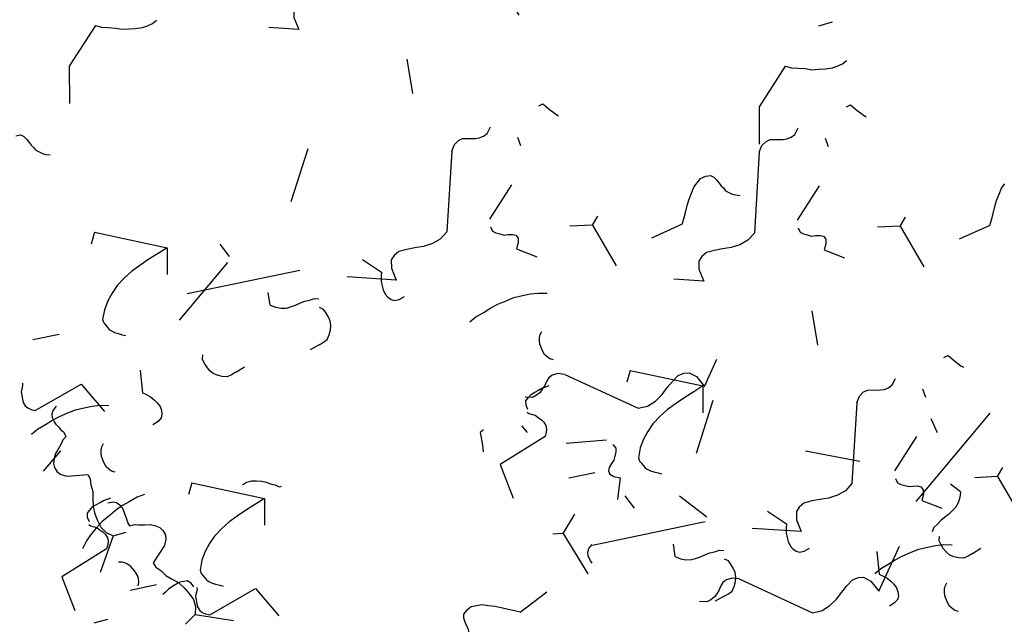
# Model space of a CAD drawing. Extents: x -29218 to 685264445, y -11489 to 476666165.
# Drawn here: x 685057025 to 685058791, y 476266672 to 476267756 of the extents above; entities that cross this region are included whole.
import ezdxf
from ezdxf.xclip import XClip

# ---------------------------------------------------------------- set-up
doc = ezdxf.new("R2010")
doc.units = 0
doc.header["$LTSCALE"] = 75
doc.header["$XCLIPFRAME"] = 2
doc.layers.add('a-area-polynlines', color=111, linetype='Continuous', plot=False)
doc.layers.add('A-GROWIES', color=251, linetype='Continuous')

# ---------------------------------------------------------------- blocks, each defined once
blk = doc.blocks.new('ELEVATOR GARDEN')
at = {"linetype": 'Continuous'}
for p, q in [((0.3052, 0.9113), (0.3252, 0.9413)), ((-0.5408, 0.7378), (-0.6001, 0.6708)), ((-0.6125, 0.5106), (-0.6977, 0.6029)), ((0.7742, 0.6164), (0.7399, 0.5544)), ((-0.6125, 0.5106), (-0.6333, 0.4539)), ((-0.6125, 0.5106), (-0.5856, 0.5174)), ((-0.8962, 0.3525), (-0.979, 0.3932)), ((-1.6896, 0.3516), (-1.7092, 0.3331)), ((-0.6778, 0.245), (-0.5737, 0.2744)), ((-0.4483, 0.2515), (-0.467, 0.2655)), ((-1.6628, -0.0227), (-1.515, 0.2452)), ((0.3241, 0.2589), (0.3044, 0.2403)), ((-1.627, 0.1966), (-1.5969, 0.1823)), ((-1.2016, 0.1705), (-1.3488, 0.1692)), ((0.4021, -0.0227), (0.4987, 0.1524)), ((-1.5118, 0.0212), (-1.5357, 0.0544))]:
    blk.add_line(p, q, dxfattribs=at)
for points in [[(0.3147, 0.8401), (0.3129, 0.8459), (0.3132, 0.8554), (0.3134, 0.8631), (0.3099, 0.8727), (0.3064, 0.8824), (0.3028, 0.8901), (0.2954, 0.898), (0.2878, 0.9021), (0.2784, 0.9042), (0.2669, 0.9046), (0.1609, 0.8122), (0.0863, 0.8718)], [(0.521, 0.7138), (0.5094, 0.7084), (0.4979, 0.7068), (0.4825, 0.7035), (0.469, 0.7001), (0.4556, 0.7005), (0.4423, 0.7028), (0.433, 0.7088), (0.4237, 0.7186), (0.4202, 0.7302), (0.4207, 0.7474), (0.4414, 0.7983), (0.4321, 0.8082), (0.417, 0.8144), (0.402, 0.8244), (0.3831, 0.8307), (0.3642, 0.837), (0.3473, 0.847), (0.3323, 0.8589), (0.3175, 0.8727), (0.3084, 0.8902), (0.3052, 0.9113), (0.2019, 0.9068)], [(0.3223, 0.8399), (0.3316, 0.832), (0.343, 0.8278), (0.3526, 0.8313), (0.3642, 0.8367), (0.3721, 0.8441), (0.38, 0.8515), (0.3878, 0.8589), (0.3939, 0.8683), (0.3998, 0.8758)], [(0.4683, 0.8661), (0.468, 0.8566), (0.4716, 0.8469), (0.4752, 0.8391), (0.4826, 0.8313), (0.49, 0.8253), (0.4975, 0.8194), (0.5069, 0.8153), (0.5145, 0.8131), (0.5222, 0.8129), (0.5318, 0.8145)], [(-0.5408, 0.7378), (-0.5255, 0.7373), (-0.5083, 0.7368), (-0.4893, 0.7362), (-0.4721, 0.7357), (-0.4548, 0.7371), (-0.4376, 0.7385), (-0.4241, 0.7439), (-0.4105, 0.7492), (-0.4006, 0.7604), (-0.3946, 0.7716), (-0.3962, 0.7812), (-0.4016, 0.791), (-0.4071, 0.7988), (-0.4126, 0.8066), (-0.4162, 0.8143), (-0.4217, 0.8221), (-0.4233, 0.8317), (-0.425, 0.8413), (-0.4247, 0.8509), (-0.4224, 0.8623)], [(0.4994, 0.6244), (0.5169, 0.6353), (0.5346, 0.652), (0.5502, 0.6649), (0.566, 0.6816), (0.5819, 0.7003), (0.5957, 0.7171), (0.6078, 0.7377), (0.6179, 0.7565), (0.6261, 0.7754), (0.6326, 0.7981)], [(0.521, 0.7138), (0.5284, 0.7059), (0.532, 0.6982), (0.5375, 0.6904), (0.543, 0.6807), (0.5485, 0.6728), (0.5578, 0.6649), (0.5672, 0.6608), (0.5768, 0.6605), (0.5903, 0.6659)], [(-1.0951, 0.5381), (-1.076, 0.5395), (-1.0624, 0.5467), (-1.0545, 0.556), (-1.0503, 0.5674), (-1.0481, 0.5768), (-1.0439, 0.5882), (-1.0398, 0.5976), (-1.0319, 0.6069), (-1.0221, 0.6143), (-1.0029, 0.6175)], [(-1.0951, 0.5381), (-1.3038, 0.5883), (-1.3271, 0.5775), (-1.3448, 0.5608), (-1.3588, 0.5402), (-1.3689, 0.5195), (-1.3791, 0.5007), (-1.3911, 0.482), (-1.4048, 0.4728), (-1.4182, 0.4694), (-1.4391, 0.4757), (-1.4652, 0.4975), (-1.4957, 0.3704)], [(0.1468, 0.5338), (0.1507, 0.5356), (0.1602, 0.5334), (0.1717, 0.5331), (0.1869, 0.5307), (0.2002, 0.5303), (0.2137, 0.5318), (0.2271, 0.5353), (0.2388, 0.5407), (0.2486, 0.5499)], [(-1.4398, 0.3958), (-1.4572, 0.4537), (-1.4667, 0.4559), (-1.4799, 0.4601), (-1.4912, 0.4661), (-1.5006, 0.4721), (-1.5099, 0.4801), (-1.5154, 0.4898), (-1.5189, 0.4994), (-1.5186, 0.509), (-1.5125, 0.5203), (-1.5007, 0.5314)], [(0.8747, 0.3975), (0.8729, 0.4033), (0.8732, 0.4128), (0.8735, 0.4205), (0.8699, 0.4301), (0.8664, 0.4398), (0.8628, 0.4475), (0.8554, 0.4554), (0.8479, 0.4594), (0.8384, 0.4616), (0.8269, 0.462), (0.721, 0.3696), (0.6463, 0.4291)], [(0.5739, 0.303), (0.5565, 0.3609), (0.547, 0.3631), (0.5337, 0.3673), (0.5224, 0.3734), (0.5131, 0.3794), (0.5038, 0.3873), (0.4983, 0.397), (0.4948, 0.4067), (0.495, 0.4162), (0.5011, 0.4275), (0.5129, 0.4386)], [(-0.6967, 0.2532), (-0.706, 0.2611), (-0.7076, 0.2707), (-0.7073, 0.2822), (-0.7069, 0.2936), (-0.7028, 0.3031), (-0.6987, 0.3144), (-0.6984, 0.324), (-0.7039, 0.3318), (-0.7152, 0.3359), (-0.7324, 0.3364), (-0.7364, 0.3939)], [(-1.6896, 0.3516), (-1.6797, 0.3609), (-1.67, 0.3683), (-1.6565, 0.3698), (-1.6432, 0.3694), (-1.6318, 0.3671), (-1.6205, 0.3611), (-1.6112, 0.3531), (-1.6037, 0.3453), (-1.5964, 0.3355), (-1.5948, 0.324)], [(-1.627, 0.1966), (-1.6285, 0.2119), (-1.6261, 0.2271), (-1.6219, 0.2404), (-1.6159, 0.2498), (-1.6079, 0.261), (-1.598, 0.2722), (-1.5901, 0.2815), (-1.584, 0.2928), (-1.576, 0.304), (-1.5738, 0.3154)], [(-0.3518, 0.2811), (-0.3439, 0.2905), (-0.3492, 0.304), (-0.3528, 0.3118), (-0.3564, 0.3214), (-0.3599, 0.3311), (-0.3616, 0.3388)], [(0.3241, 0.2589), (0.3339, 0.2681), (0.3437, 0.2755), (0.3571, 0.277), (0.3705, 0.2766), (0.3819, 0.2743), (0.3932, 0.2683), (0.4025, 0.2604), (0.4099, 0.2525), (0.4173, 0.2427), (0.4188, 0.2312)], [(-0.5351, 0.0955), (-0.5159, 0.0968), (-0.5024, 0.1041), (-0.4944, 0.1134), (-0.4903, 0.1247), (-0.4881, 0.1342), (-0.4839, 0.1456), (-0.4798, 0.155), (-0.4719, 0.1643), (-0.4621, 0.1717), (-0.4429, 0.1749)], [(-0.5351, 0.0955), (-0.7438, 0.1457), (-0.7671, 0.1349), (-0.7848, 0.1182), (-0.7987, 0.0976), (-0.8089, 0.0769), (-0.819, 0.0581), (-0.8311, 0.0393), (-0.8447, 0.0302), (-0.8582, 0.0268), (-0.879, 0.0331), (-0.9051, 0.0549), (-0.9238, -0.0227)]]:
    blk.add_lwpolyline(points, dxfattribs=at)
blk = doc.blocks.new('A$C35E91EDB')
at = {"layer": 'A-GROWIES', "linetype": 'Continuous'}
for p, q in [((599.4, 2400.9), (542.5, 2335.7)), ((599.4, 2400.9), (610, 2396.2)), ((610, 2396.2), (621.7, 2393.9)), ((621.7, 2393.9), (634.5, 2391.1)), ((634.5, 2391.1), (645.7, 2387.6)), ((645.7, 2387.6), (657.8, 2386.4)), ((657.8, 2386.4), (670, 2385.3)), ((670, 2385.3), (682.7, 2385.3)), ((682.7, 2385.3), (691.9, 2386.9)), ((691.9, 2386.9), (701.5, 2389.7)), ((701.5, 2389.7), (709.4, 2394.7)), ((542.5, 2335.7), (533.1, 2269.5)), ((429.5, 2226.3), (438.2, 2226.7)), ((438.2, 2226.7), (443.6, 2222.9)), ((443.6, 2222.9), (447.9, 2216.8)), ((447.9, 2216.8), (451.1, 2211.2)), ((451.1, 2211.2), (454.2, 2205.6)), ((454.2, 2205.6), (457.9, 2201.1)), ((457.9, 2201.1), (461.1, 2195.5)), ((461.1, 2195.5), (466.4, 2191.7)), ((466.4, 2191.7), (471.8, 2188)), ((471.8, 2188), (477.7, 2185.4)), ((477.7, 2185.4), (485.3, 2183.4)), ((543.6, 2034.6), (534.8, 2014.6)), ((543.6, 2034.6), (668.3, 1988.2)), ((650.8, 1980.4), (633.2, 1972.6)), ((668.3, 1988.2), (650.8, 1980.4)), ((668.3, 1988.2), (661.4, 1940.5)), ((615.2, 1963.7), (598.9, 1955.4)), ((633.2, 1972.6), (615.2, 1963.7)), ((584.9, 1946), (569.9, 1934.3)), ((598.9, 1955.4), (584.9, 1946)), ((569.9, 1934.3), (558.9, 1922.2)), ((549.1, 1909.6), (541.2, 1894.8)), ((558.9, 1922.2), (549.1, 1909.6)), ((541.2, 1894.8), (535.1, 1877.8)), ((535.1, 1877.8), (536.6, 1871.5)), ((453.9, 1862.8), (406.1, 1859.9)), ((536.6, 1871.5), (539.1, 1867.6)), ((539.1, 1867.6), (542.2, 1862)), ((542.2, 1862), (544.7, 1858)), ((544.7, 1858), (547.8, 1855.3)), ((547.8, 1855.3), (553.1, 1851.5)), ((553.1, 1851.5), (559, 1848.9)), ((559, 1848.9), (566.1, 1845.8)), ((566.1, 1845.8), (572, 1843.2)), ((423.4, 1729.7), (430.6, 1736.4)), ((418.4, 1712.3), (433.2, 1717)), ((420.6, 1716.9), (420.8, 1723.8)), ((422.7, 1708.9), (420.6, 1716.9)), ((420.8, 1723.8), (423.4, 1729.7)), ((433.2, 1717), (449.1, 1721.3)), ((449.1, 1721.3), (463.4, 1724.9)), ((463.4, 1724.9), (479.5, 1726.2)), ((479.5, 1726.2), (493.9, 1726.9)), ((493.9, 1726.9), (507.8, 1726.5)), ((507.8, 1726.5), (523.5, 1723.8)), ((378.9, 1693), (390.7, 1700.5)), ((390.7, 1700.5), (406, 1706.5)), ((406, 1706.5), (418.4, 1712.3)), ((425.9, 1703.3), (422.7, 1708.9)), ((430.2, 1697.1), (425.9, 1703.3)), ((433.4, 1691.5), (430.2, 1697.1)), ((439.7, 1680.3), (433, 1674.8)), ((437.1, 1687.1), (433.4, 1691.5)), ((439.7, 1680.3), (437.1, 1687.1)), ((428.8, 1668.2), (422.2, 1659.8)), ((433, 1674.8), (428.8, 1668.2)), ((412.6, 1644.3), (410.1, 1635.5)), ((416.2, 1652.6), (412.6, 1644.3)), ((422.2, 1659.8), (416.2, 1652.6)), ((497.5, 1642.2), (498.4, 1647.5)), ((498.4, 1647.5), (500.4, 1652.2)), ((500.4, 1652.2), (504.2, 1657.6)), ((410.1, 1635.5), (411.1, 1628.1)), ((411.1, 1628.1), (414.4, 1619.6)), ((497.2, 1635.3), (497.5, 1642.2)), ((498.7, 1629), (497.2, 1635.3)), ((500.1, 1622.7), (498.7, 1629)), ((414.4, 1619.6), (420.4, 1614.1)), ((420.4, 1614.1), (431, 1609.4)), ((431, 1609.4), (468.1, 1607.2)), ((468.1, 1607.2), (471.4, 1598.7)), ((502.8, 1616), (500.1, 1622.7)), ((506.5, 1611.5), (502.8, 1616)), ((511.3, 1606.6), (506.5, 1611.5)), ((471.4, 1598.7), (470.8, 1587.7)), ((517.2, 1604), (511.3, 1606.6)), ((470.8, 1587.7), (472.5, 1575.7)), ((472.5, 1575.7), (470.9, 1562.3)), ((470.9, 1562.3), (469.2, 1548.9)), ((475.9, 1551.7), (482.7, 1554.3)), ((482.7, 1554.3), (489.5, 1557)), ((489.5, 1557), (497, 1557.9)), ((497, 1557.9), (503.2, 1559.4)), ((650.8, 1564.9), (641.9, 1544.8)), ((650.8, 1564.9), (775.4, 1518.4)), ((456.7, 1530.6), (457.5, 1538.7)), ((457.5, 1538.7), (462.5, 1543.5)), ((462.5, 1543.5), (469.1, 1549.1)), ((469.1, 1549.1), (475.9, 1551.7)), ((469.2, 1548.9), (470.5, 1535.7)), ((458.9, 1522.6), (456.7, 1530.6)), ((470.5, 1535.7), (473.4, 1523.2)), ((473.4, 1523.2), (477.5, 1510.1)), ((456.8, 1517.9), (459.8, 1515.1)), ((459.8, 1515.1), (465.7, 1512.5)), ((465.7, 1512.5), (470.4, 1510.5)), ((470.4, 1510.5), (475.3, 1505.5)), ((475.3, 1505.5), (480.1, 1500.5)), ((477.5, 1510.1), (485.5, 1499.5)), ((740.4, 1502.9), (722.4, 1493.9)), ((757.9, 1510.7), (740.4, 1502.9)), ((775.4, 1518.4), (757.9, 1510.7)), ((775.4, 1518.4), (768.5, 1470.8)), ((497.4, 1491.4), (464.7, 1429.8)), ((480.1, 1500.5), (483.8, 1496.1)), ((483.8, 1496.1), (486.5, 1489.3)), ((485.5, 1499.5), (497.4, 1491.4)), ((486.5, 1489.3), (486.7, 1483.5)), ((497.4, 1491.4), (521.5, 1494.9)), ((706, 1485.6), (692.1, 1476.3)), ((722.4, 1493.9), (706, 1485.6)), ((482.2, 1470), (395.2, 1432.3)), ((485.3, 1477.1), (482.2, 1470)), ((486.7, 1483.5), (485.3, 1477.1)), ((692.1, 1476.3), (677, 1464.6)), ((666.1, 1452.5), (656.3, 1439.9)), ((677, 1464.6), (666.1, 1452.5)), ((395.2, 1432.3), (409.8, 1369.5)), ((656.3, 1439.9), (648.4, 1425.1)), ((648.4, 1425.1), (642.3, 1408)), ((642.3, 1408), (643.7, 1401.7)), ((643.7, 1401.7), (646.2, 1397.8)), ((646.2, 1397.8), (649.4, 1392.2)), ((561, 1393.1), (513.3, 1390.2)), ((649.4, 1392.2), (651.9, 1388.3)), ((651.9, 1388.3), (654.9, 1385.5)), ((654.9, 1385.5), (660.3, 1381.8)), ((660.3, 1381.8), (666.2, 1379.2)), ((666.2, 1379.2), (673.3, 1376)), ((673.3, 1376), (679.2, 1373.4)), ((465.3, 1345), (440.1, 1342)), ((-77.3, 1274), (-69.3, 1276.1)), ((-69.3, 1276.1), (-62.6, 1268.9)), ((-62.6, 1268.9), (-59, 1264.5)), ((-59, 1264.5), (-54.1, 1259.5)), ((-54.1, 1259.5), (-49.2, 1254.6)), ((-49.2, 1254.6), (-45, 1251.3)), ((-183.4, 1234.7), (-176, 1238.5)), ((-176, 1238.5), (-168.5, 1249.3)), ((-243.7, 1216.2), (-237.3, 1227.5)), ((-237.3, 1227.5), (-228.9, 1233.6)), ((-228.9, 1233.6), (-220.9, 1235.8)), ((-220.9, 1235.8), (-212.8, 1235)), ((-212.8, 1235), (-206.4, 1233.6)), ((-206.4, 1233.6), (-198.3, 1232.8)), ((-198.3, 1232.8), (-191.3, 1232.6)), ((-191.3, 1232.6), (-183.4, 1234.7)), ((-123.4, 1223.8), (-120.3, 1208.4)), ((-243.7, 1216.2), (-273.7, 1074.4)), ((-194, 1085.8), (-145.9, 1140.7)), ((176.5, 1088.9), (183.7, 1095.6)), ((164.8, 1068.7), (170.7, 1078.8)), ((170.7, 1078.8), (176.5, 1088.9)), ((-287, 1063.4), (-302.3, 1057.4)), ((-273.7, 1074.4), (-287, 1063.4)), ((-194.4, 1071.9), (-192.3, 1064)), ((-192.3, 1064), (-186.9, 1060.2)), ((-186.9, 1060.2), (-179.9, 1057.1)), ((-13.2, 1048.5), (-1.2, 1062.9)), ((160.1, 1058.1), (164.8, 1068.7)), ((-373.3, 1046.4), (-379.3, 1039.2)), ((-363.8, 1052.1), (-373.3, 1046.4)), ((-348.9, 1054), (-363.8, 1052.1)), ((-334.5, 1054.7), (-348.9, 1054)), ((-318.9, 1054.9), (-334.5, 1054.7)), ((-302.3, 1057.4), (-318.9, 1054.9)), ((-179.9, 1057.1), (-172.8, 1054)), ((-172.8, 1054), (-165.8, 1053.7)), ((-165.8, 1053.7), (-157.7, 1053)), ((-157.7, 1053), (-151.8, 1050.4)), ((-151.8, 1050.4), (-148.7, 1044.7)), ((-148.7, 1044.7), (-149.4, 1036.6)), ((-13.2, 1048.5), (-53.8, 1052.3)), ((-13.2, 1048.5), (18.4, 969.8)), ((150.3, 1035.7), (154.9, 1046.3)), ((154.9, 1046.3), (160.1, 1058.1)), ((-379.3, 1039.2), (-381.5, 1024.7)), ((-381.5, 1024.7), (-375.8, 1002.5)), ((-149.4, 1036.6), (-154.1, 1026)), ((-154.1, 1026), (-120.3, 1006.9)), ((146.1, 1026.2), (88, 1009.6)), ((146.1, 1026.2), (150.3, 1035.7)), ((-375.8, 1002.5), (-428.5, 1013.6)), ((-191.8, 921.5), (-191.1, 859.2)), ((572.5, 875.2), (547.3, 872.2)), ((29.8, 804.2), (37.8, 806.3)), ((37.8, 806.3), (44.5, 799.1)), ((44.5, 799.1), (48.2, 794.7)), ((477.6, 809.9), (420.7, 744.8)), ((477.6, 809.9), (488.2, 805.3)), ((488.2, 805.3), (499.8, 802.9)), ((499.8, 802.9), (512.7, 800.1)), ((512.7, 800.1), (523.8, 796.6)), ((523.8, 796.6), (536, 795.5)), ((536, 795.5), (548.2, 794.3)), ((560.9, 794.4), (570, 796)), ((570, 796), (579.7, 798.8)), ((579.7, 798.8), (587.5, 803.8)), ((-391.4, 788.2), (-435, 698.9)), ((-68.9, 768.8), (-61.3, 779.5)), ((48.2, 794.7), (53.1, 789.7)), ((53.1, 789.7), (57.9, 784.8)), ((57.9, 784.8), (62.1, 781.5)), ((548.2, 794.3), (560.9, 794.4)), ((-130.1, 757.7), (-121.8, 763.9)), ((-121.8, 763.9), (-113.8, 766)), ((-113.8, 766), (-105.7, 765.2)), ((-105.7, 765.2), (-99.2, 763.8)), ((-99.2, 763.8), (-91.1, 763.1)), ((-91.1, 763.1), (-84.2, 762.8)), ((-84.2, 762.8), (-76.2, 765)), ((-76.2, 765), (-68.9, 768.8)), ((-136.5, 746.4), (-166.5, 604.7)), ((-136.5, 746.4), (-130.1, 757.7)), ((-16.2, 754), (-13.1, 738.6)), ((420.7, 744.8), (411.2, 678.5)), ((-86.8, 616.1), (-38.7, 670.9)), ((-572.5, 642.5), (-559.2, 618.4)), ((277.8, 609.1), (283.7, 619.2)), ((283.7, 619.2), (290.8, 625.9)), ((290.8, 625.9), (298, 632.6)), ((298, 632.6), (307.7, 635.4)), ((307.7, 635.4), (316.3, 635.8)), ((316.3, 635.8), (321.7, 632)), ((321.7, 632), (326.1, 625.9)), ((326.1, 625.9), (329.2, 620.3)), ((329.2, 620.3), (332.4, 614.6)), ((-166.5, 604.7), (-179.8, 593.6)), ((-87.3, 602.2), (-85.2, 594.2)), ((272, 599), (277.8, 609.1)), ((332.4, 614.6), (336.1, 610.2)), ((336.1, 610.2), (339.2, 604.6)), ((339.2, 604.6), (344.6, 600.8)), ((344.6, 600.8), (350, 597)), ((-241.7, 584.2), (-256.6, 582.4)), ((-227.3, 584.9), (-241.7, 584.2)), ((-211.7, 585.1), (-227.3, 584.9)), ((-195.1, 587.7), (-211.7, 585.1)), ((-179.8, 593.6), (-195.1, 587.7)), ((-85.2, 594.2), (-79.8, 590.4)), ((-79.8, 590.4), (-72.7, 587.3)), ((-72.7, 587.3), (-65.6, 584.2)), ((-65.6, 584.2), (-58.7, 584)), ((-58.7, 584), (-50.6, 583.2)), ((-50.6, 583.2), (-44.7, 580.6)), ((94, 578.7), (106, 593.2)), ((262.1, 576.6), (267.3, 588.4)), ((267.3, 588.4), (272, 599)), ((350, 597), (355.9, 594.4)), ((355.9, 594.4), (363.5, 592.5)), ((-643, 563.3), (-436.9, 575.6)), ((-323.3, 577.7), (-293.1, 550.3)), ((-272.2, 569.5), (-274.3, 554.9)), ((-266.2, 576.7), (-272.2, 569.5)), ((-256.6, 582.4), (-266.2, 576.7)), ((-42.3, 566.9), (-46.9, 556.2)), ((-44.7, 580.6), (-41.5, 575)), ((-41.5, 575), (-42.3, 566.9)), ((94, 578.7), (53.4, 582.5)), ((94, 578.7), (125.5, 500)), ((253.3, 556.5), (257.4, 565.9)), ((257.4, 565.9), (262.1, 576.6)), ((-268.6, 532.7), (-355, 551)), ((-293.1, 550.3), (-294.5, 543.9)), ((-274.3, 554.9), (-268.6, 532.7)), ((-46.9, 556.2), (-13.1, 537.1)), ((253.3, 556.5), (195.2, 539.8)), ((-499, 521.4), (-499, 543.9)), ((-294.5, 543.9), (-295.8, 534.6)), ((-295.8, 534.6), (-295.3, 525.9)), ((-499, 521.4), (-490.1, 516.1)), ((-490.1, 516.1), (-480.1, 513.1)), ((-480.1, 513.1), (-470.8, 511.8)), ((-470.8, 511.8), (-463.4, 512.8)), ((-463.4, 512.8), (-454.2, 514.4)), ((-454.2, 514.4), (-444.5, 517.2)), ((-444.5, 517.2), (-436.6, 519.3)), ((-436.6, 519.3), (-427.9, 519.7)), ((-427.9, 519.7), (-418.8, 521.3)), ((-418.8, 521.3), (-411.2, 519.4)), ((-295.3, 525.9), (-294.4, 518.5)), ((-294.4, 518.5), (-292.3, 510.5)), ((-405.5, 499.8), (-412, 504.1)), ((-401.7, 492.4), (-405.5, 499.8)), ((-292.3, 510.5), (-287.9, 504.3)), ((-287.9, 504.3), (-283.1, 499.4)), ((-283.1, 499.4), (-277.2, 496.8)), ((-277.2, 496.8), (-268.5, 497.2)), ((-268.5, 497.2), (-258.3, 501.2)), ((-399, 485.6), (-401.7, 492.4)), ((-396.9, 477.7), (-399, 485.6)), ((-396.5, 469), (-396.9, 477.7)), ((-402, 453.2), (-398.4, 461.4)), ((-398.4, 461.4), (-396.5, 469)), ((-109.6, 458.2), (-94.8, 463)), ((-94.8, 463), (-78.9, 467.2)), ((-78.9, 467.2), (-64.6, 470.8)), ((-64.6, 470.8), (-48.5, 472.2)), ((-48.5, 472.2), (-34.1, 472.9)), ((-34.1, 472.9), (-20.2, 472.4)), ((-20.2, 472.4), (-4.5, 469.7)), ((-422.7, 438.3), (-414.2, 441.6)), ((-414.2, 441.6), (-406.9, 445.4)), ((-406.9, 445.4), (-402, 453.2)), ((-149.1, 439), (-137.3, 446.5)), ((-137.3, 446.5), (-122, 452.4)), ((-122, 452.4), (-109.6, 458.2)), ((-422.7, 438.3), (-439.7, 431.7)), ((-30.5, 388.2), (-29.6, 393.4)), ((-29.6, 393.4), (-27.6, 398.2)), ((-27.6, 398.2), (-23.8, 403.5)), ((-30.8, 381.3), (-30.5, 388.2)), ((-29.3, 375), (-30.8, 381.3)), ((-27.9, 368.7), (-29.3, 375)), ((-25.2, 361.9), (-27.9, 368.7)), ((-21.5, 357.5), (-25.2, 361.9)), ((-16.7, 352.5), (-21.5, 357.5)), ((-10.8, 349.9), (-16.7, 352.5)), ((-52.1, 297.7), (-45.3, 300.3)), ((-45.3, 300.3), (-38.5, 302.9)), ((-38.5, 302.9), (-31, 303.9)), ((-31, 303.9), (-24.8, 305.3)), ((122.8, 310.8), (113.9, 290.8)), ((122.8, 310.8), (247.4, 264.4)), ((-71.3, 276.5), (-70.5, 284.6)), ((-70.5, 284.6), (-65.5, 289.5)), ((-65.5, 289.5), (-58.9, 295)), ((-58.9, 295), (-52.1, 297.7)), ((-69.1, 268.5), (-71.3, 276.5)), ((-71.2, 263.8), (-68.2, 261.1)), ((-68.2, 261.1), (-62.3, 258.5)), ((-62.3, 258.5), (-57.6, 256.4)), ((-57.6, 256.4), (-52.7, 251.4)), ((-52.7, 251.4), (-47.9, 246.5)), ((212.4, 248.8), (194.4, 239.9)), ((229.9, 256.6), (212.4, 248.8)), ((247.4, 264.4), (229.9, 256.6)), ((247.4, 264.4), (240.5, 216.7)), ((-47.9, 246.5), (-44.2, 242)), ((-44.2, 242), (-41.5, 235.3)), ((-41.5, 235.3), (-41.2, 229.5)), ((178, 231.6), (164.1, 222.2)), ((194.4, 239.9), (178, 231.6)), ((-45.8, 216), (-132.8, 178.2)), ((-42.7, 223.1), (-45.8, 216)), ((-41.2, 229.5), (-42.7, 223.1)), ((164.1, 222.2), (149, 210.5)), ((138.1, 198.4), (128.3, 185.8)), ((149, 210.5), (138.1, 198.4)), ((-132.8, 178.2), (-118.2, 115.5)), ((128.3, 185.8), (120.4, 171)), ((120.4, 171), (114.3, 154)), ((114.3, 154), (115.7, 147.7)), ((115.7, 147.7), (118.2, 143.8)), ((118.2, 143.8), (121.4, 138.1)), ((33, 139), (-14.7, 136.1)), ((121.4, 138.1), (123.9, 134.2)), ((123.9, 134.2), (126.9, 131.5)), ((126.9, 131.5), (132.3, 127.7)), ((132.3, 127.7), (138.2, 125.1)), ((138.2, 125.1), (145.3, 122)), ((145.3, 122), (151.2, 119.4)), ((-0.2, -6.9), (0, 0)), ((0, 0), (2.6, 5.9)), ((2.6, 5.9), (9.8, 12.6)), ((1.9, -14.9), (-0.2, -6.9)), ((5, -20.5), (1.9, -14.9))]:
    blk.add_line(p, q, dxfattribs=at)

msp = doc.modelspace()

# ---------------------------------------------------------------- linework, layer by layer
at = {"layer": 'a-area-polynlines'}
msp.add_arc((685050115.5, 476295784.2), 28250, 245.04419, 5.7244, dxfattribs=at)

# ---------------------------------------------------------------- block references
ref = msp.add_blockref('A$C35E91EDB', (685058044.3, 476266801.8), dxfattribs=dict(rotation=8.409739583909799))
XClip(ref).set_block_clipping_path([(-20093.6300361156, 10820.0839884877), (-19745.441608429, 10523.5716747642), (-19391.9221674204, 10233.4359509349), (-19033.1884753704, 9949.7726442218), (-18669.3590165377, 9672.6754441857), (-18300.5539578199, 9402.2358718514), (-17926.8951103687, 9138.5432495475), (-17548.5058876276, 8881.6846706271), (-17165.5112661123, 8631.7449713349), (-16778.037742734, 8388.8067033291), (-16386.2132940292, 8152.9501050711), (-15990.1673338413, 7924.2530767918), (-15590.0306698084, 7702.7911530733), (-15185.9354611635, 7488.6374798417), (-14778.0151742697, 7281.8627886176), (-14366.4045389891, 7082.535373807), (-13951.2395038605, 6890.7210701704), (-13532.6571916342, 6706.4832312465), (-13110.7958534956, 6529.882707715), (-12685.7948241234, 6360.9778282642), (-12257.7944742441, 6199.8243796229), (-11826.9361664057, 6046.4755879045), (-11393.3622059822, 5900.9821021557), (-10957.2157962322, 5763.3919764757), (-10518.6409893036, 5633.750655055), (-10077.7826400995, 5512.1009562612), (-9634.786356926, 5398.4830590487), (-9189.7984549999, 5292.9344897866), (-8742.96590662, 5195.4901093841), (-8294.4362940788, 5106.1821026206), (-7844.3577597141, 5025.0399659276), (-7392.87895751, 4952.0904999971), (-6940.1490039825, 4887.3577982783), (-6486.3174291849, 4830.8632416129), (-6031.5341261625, 4782.6254886985), (-5575.9493032694, 4742.6604720354), (-5119.7134331465, 4710.9813914895), (-4662.9772032499, 4687.5987102389), (-4205.8914666176, 4672.5201509595), (-3748.6071920395, 4665.7506937385), (-3291.2754131556, 4667.2925748229), (-2834.0471795797, 4677.1452849507), (-2377.0735069513, 4695.305569768), (-1920.5053266287, 4721.7674312592), (-1464.4934360981, 4756.5221292377), (-1009.1884489059, 4799.558185041), (-554.7407454252, 4850.8613845706), (-101.3004226685, 4910.4147829413), (350.9827545881, 4978.1987107396), (801.959404707, 5054.1907799244), (1251.4805768728, 5138.3658912778), (2405.9405909777, 1576.9258100986), (2490.2687854767, 1254.100033462), (2563.3287167549, 928.5390205979), (2625.0321474075, 600.6359660029), (2675.3045551777, 270.7868919969), (2714.0852242708, -60.6098282933), (2741.3273172379, -393.1539532542), (2756.9979331493, -726.4438545704), (2761.0781453848, -1060.0770040154), (2753.5630264282, -1393.6504583955), (2734.4616525173, -1726.761347115), (2703.7970933914, -2059.0073573589), (2661.6063835621, -2389.9872216582), (2607.9404786825, -2719.3012015224), (2542.8641936779, -3046.5515699387), (2466.4561235905, -3371.343092978), (2378.8085502386, -3693.2835057974), (2280.0273284912, -4011.9839872122), (2170.2317613363, -4327.0596290231), (2049.5544536114, -4638.1299007535), (1918.1411521435, -4944.8191093802), (1776.150570631, -5246.7568535805), (1623.7541970015, -5543.5784699321), (1461.1360871792, -5834.9254742265), (1288.4926419258, -6120.4459941387), (1106.0323698521, -6399.7951945662), (913.9756366014, -6672.6356931329), (712.5543967485, -6938.6379688978), (502.0119154453, -7197.4807595611), (282.6024743319, -7448.85144943), (54.591063261, -7692.4464473128), (-2382.796988368, -7850.662764132), (-2668.4608784914, 3445.5890552998), (-2999.5403083563, 3435.9985516071), (-3330.713966012, 3430.5602393746), (-3661.9297790527, 3429.2749739885), (-3993.1356687546, 3432.1429576278), (-4324.2795579433, 3439.1637389064), (-4655.3093788624, 3450.336214304), (-4986.1730825901, 3465.658626914), (-5316.8186454773, 3485.1285675764), (-5647.1940778494, 3508.7429750562), (-5977.2474339008, 3536.4981361628), (-6306.9268170595, 3568.3896868229), (-6636.180390358, 3604.4126126766), (-6964.9563834667, 3644.5612495542), (-7293.2031011581, 3688.8292847276), (-7620.8689317703, 3737.2097576261), (-7947.902354598, 3789.695061326), (-8274.2519484758, 3846.2769430876), (-8599.8663995266, 3906.9465062618), (-8924.6945101023, 3971.6942116618), (-9248.6852054596, 4040.5098784566), (-9571.7875431776, 4113.3826864362), (-9893.9507197142, 4190.3011774421), (-10215.1240801811, 4271.253257215), (-10535.2571249008, 4356.2261971831), (-10854.2995170355, 4445.2066369057), (-11172.2010926008, 4538.1805852056), (-11488.911865592, 4635.1334230304), (-11804.3820387125, 4736.0499068499), (-12118.5620085001, 4840.914168179), (-12431.4023747444, 4949.7097193599), (-12742.8539481163, 5062.4194533229), (-13052.8677574396, 5179.0256481767), (-13361.3950576782, 5299.5099698901), (-13668.387337327, 5423.8534734249), (-13973.7963265181, 5552.0366081595), (-14277.5740042925, 5684.0392187238), (-14579.6726059914, 5819.8405498862), (-14880.0446312428, 5959.4192492366), (-15178.6428507566, 6102.7533695102), (-15475.4203141928, 6249.8203735352), (-15770.3303585052, 6400.5971377492), (-16063.3266125917, 6555.0599544644), (-16354.3630076647, 6713.1845365167), (-16643.3937823772, 6874.9460213184), (-16930.3734910488, 7040.3189744353), (-17215.2570099831, 7209.2773931623), (-17497.9995459318, 7381.7947112918), (-17778.5566415787, 7557.8438031077), (-18056.8841836452, 7737.3969876766), (-18333.0654371977, 7920.2332001328), (-20095.7877995968, 5244.3628931046), (-23017.8459576368, 7169.0657778978), (-22026.2050338984, 8674.9353457093), (-22443.6395119429, 8950.1595776677), (-28933.6113667488, -905.2797856927), (-30938.0983800888, 414.7092789412), (-26627.0751135349, 6961.2712332606), (-26415.8893048763, 7249.3600081205), (-26250.3701574802, 7459.9827794433), (-26077.8920075893, 7664.9457703233), (-25898.648249507, 7864.019161582), (-25712.8398647308, 8056.9797379375), (-25520.6751947403, 8243.6111382246), (-25322.3697081804, 8423.704097569), (-25118.1457600594, 8597.0566830635), (-24908.2323403358, 8763.4745189548), (-24692.864819169, 8922.7710060477), (-24472.2846825123, 9074.7675296068), (-24246.7392599583, 9219.2936599255), (-24016.4814497232, 9356.1873440742), (-23781.7694334984, 9485.2950870395), (-23542.8663868904, 9606.4721238017), (-23300.0401855707, 9719.5825822949), (-23053.563103199, 9824.4996348023), (-22803.7115082741, 9921.1056403518)])
ref = msp.add_blockref('A$C35E91EDB', (685056919.1, 476265282.7), dxfattribs=dict(rotation=8.409739583909799))
XClip(ref).set_block_clipping_path([(-18758.3102623224, 12158.2579231262), (-18410.1218346357, 11861.7456094027), (-18056.6023936272, 11571.6098855734), (-17697.8687015772, 11287.9465788603), (-17334.0392427444, 11010.8493788242), (-16965.2341840267, 10740.4098064899), (-16591.5753365755, 10476.717184186), (-16213.1861138344, 10219.8586052656), (-15830.1914923191, 9969.9189059734), (-15442.7179689407, 9726.9806379676), (-15050.893520236, 9491.1240397096), (-14654.8475600481, 9262.4270114303), (-14254.7108960152, 9040.9650877118), (-13850.6156873703, 8826.8114144802), (-13442.6954004765, 8620.0367232561), (-13031.0847651958, 8420.7093084455), (-12615.9197300673, 8228.8950048089), (-12197.337417841, 8044.657165885), (-11775.4760797024, 7868.0566423535), (-11350.4750503302, 7699.1517629027), (-10922.4747004509, 7537.9983142614), (-10491.6163926125, 7384.649522543), (-10058.042432189, 7239.1560367942), (-9621.896022439, 7101.5659111142), (-9183.3212155104, 6971.9245896935), (-8742.4628663063, 6850.2748908997), (-8299.4665831327, 6736.6569936872), (-7854.4786812067, 6631.1084244251), (-7407.6461328268, 6533.6640440226), (-6959.1165202856, 6444.3560372591), (-6509.0379859209, 6363.2139005661), (-6057.5591837168, 6290.2644346356), (-5604.8292301893, 6225.5317329168), (-5150.9976553917, 6169.0371762514), (-4696.2143523693, 6120.799423337), (-4240.6295294762, 6080.8344066739), (-3784.3936593533, 6049.155326128), (-3327.6574294567, 6025.7726448774), (-2870.5716928244, 6010.694085598), (-2413.2874182463, 6003.924628377), (-1955.9556393623, 6005.4665094614), (-1498.7274057865, 6015.3192195892), (-1041.7537331581, 6033.4795044065), (-585.1855528355, 6059.9413658977), (-129.1736623049, 6094.6960638762), (326.1313248873, 6137.7321196795), (780.579028368, 6189.0353192091), (1234.0193511248, 6248.5887175798), (1686.3025283813, 6316.3726453781), (2137.2791785002, 6392.3647145629), (2586.800350666, 6476.5398259163), (3741.2603647709, 2915.0997447371), (3825.5885592699, 2592.2739681005), (3898.6484905481, 2266.7129552364), (3960.3519212008, 1938.8099006414), (4010.6243289709, 1608.9608266354), (4049.404998064, 1277.5641063452), (4076.6470910311, 945.0199813843), (4092.3177069426, 611.7300800681), (4096.397919178, 278.0969306231), (4088.8828002214, -55.476523757), (4069.7814263105, -388.5874124765), (4039.1168671846, -720.8334227204), (3996.9261573553, -1051.8132870197), (3943.2602524757, -1381.1272668839), (3878.1839674711, -1708.3776353002), (3801.7758973837, -2033.1691583395), (3714.1283240318, -2355.1095711589), (3615.3471022844, -2673.8100525737), (3505.5515351295, -2988.8856943846), (3384.8742274046, -3299.955966115), (3253.4609259367, -3606.6451747417), (3111.4703444242, -3908.582918942), (2959.0739707947, -4205.4045352936), (2796.4558609724, -4496.751539588), (2623.812415719, -4782.2720595002), (2441.3521436453, -5061.6212599277), (2249.2954103947, -5334.4617584944), (2047.8741705418, -5600.4640342593), (1837.3316892385, -5859.3068249226), (1617.9222481251, -6110.6775147915), (1389.9108370543, -6354.2725126743), (-1047.4772145748, -6512.4888294935), (-1333.1411046982, 4783.7629899383), (-1664.2205345631, 4774.1724862456), (-1995.3941922188, 4768.7341740131), (-2326.6100052595, 4767.448908627), (-2657.8158949614, 4770.3168922663), (-2988.9597841501, 4777.3376735449), (-3319.9896050692, 4788.5101489425), (-3650.8533087969, 4803.8325615525), (-3981.4988716841, 4823.3025022149), (-4311.8743040562, 4846.9169096947), (-4641.9276601076, 4874.6720708013), (-4971.6070432663, 4906.5636214614), (-5300.8606165648, 4942.5865473151), (-5629.6366096735, 4982.7351841927), (-5957.8833273649, 5027.0032193661), (-6285.5491579771, 5075.3836922646), (-6612.5825808048, 5127.8689959645), (-6938.9321746826, 5184.4508777261), (-7264.5466257334, 5245.1204409003), (-7589.3747363091, 5309.8681463003), (-7913.3654316664, 5378.6838130951), (-8236.4677693844, 5451.5566210747), (-8558.6309459209, 5528.4751120806), (-8879.8043063879, 5609.4271918535), (-9199.9373511076, 5694.4001318216), (-9518.9797432423, 5783.3805715442), (-9836.8813188076, 5876.3545198441), (-10153.5920917988, 5973.3073576689), (-10469.0622649193, 6074.2238414884), (-10783.2422347069, 6179.0881028175), (-11096.0826009512, 6287.8836539984), (-11407.5341743231, 6400.5933879614), (-11717.5479836464, 6517.1995828152), (-12026.075283885, 6637.6839045286), (-12333.0675635338, 6762.0274080634), (-12638.4765527248, 6890.210542798), (-12942.2542304993, 7022.2131533623), (-13244.3528321981, 7158.0144845247), (-13544.7248574495, 7297.5931838751), (-13843.3230769634, 7440.9273041487), (-14140.1005403996, 7587.9943081737), (-14435.010584712, 7738.7710723877), (-14728.0068387985, 7893.2338891029), (-15019.0432338715, 8051.3584711552), (-15308.074008584, 8213.1199559569), (-15595.0537172556, 8378.4929090738), (-15879.9372361898, 8547.4513278008), (-16162.6797721386, 8719.9686459303), (-16443.2368677855, 8896.0177377462), (-16721.564409852, 9075.5709223151), (-16997.7456634045, 9258.4071347713), (-18760.4680258036, 6582.5368277431), (-21682.5261838436, 8507.2397125363), (-20690.8852601051, 10013.1092803478), (-21108.3197381496, 10288.3335123062), (-27598.2915929556, 432.8941489458), (-29602.7786062956, 1752.8832135797), (-25291.7553397417, 8299.4451678991), (-25080.5695310831, 8587.533942759), (-24915.050383687, 8798.1567140818), (-24742.5722337961, 9003.1197049618), (-24563.3284757137, 9202.1930962205), (-24377.5200909376, 9395.153672576), (-24185.3554209471, 9581.7850728631), (-23987.0499343872, 9761.8780322075), (-23782.8259862661, 9935.230617702), (-23572.9125665426, 10101.6484535933), (-23357.5450453758, 10260.9449406862), (-23136.9649087191, 10412.9414642453), (-22911.419486165, 10557.467594564), (-22681.16167593, 10694.3612787127), (-22446.4496597052, 10823.469021678), (-22207.5466130972, 10944.6460584402), (-21964.7204117775, 11057.7565169334), (-21718.2433294058, 11162.6735694408), (-21468.3917344809, 11259.2795749903)])
ref = msp.add_blockref('A$C35E91EDB', (685058770.8, 476266350.9), dxfattribs=dict(rotation=8.409739583909799))
XClip(ref).set_block_clipping_path([(-20746.3375108242, 11372.3374422193), (-20398.1490831375, 11075.8251284957), (-20044.6296421289, 10785.6894046664), (-19685.895950079, 10502.0260979533), (-19322.0664912462, 10224.9288979173), (-18953.2614325285, 9954.489325583), (-18579.6025850773, 9690.796703279), (-18201.2133623362, 9433.9381243587), (-17818.2187408209, 9183.9984250665), (-17430.7452174425, 8941.0601570606), (-17038.9207687378, 8705.2035588026), (-16642.8748085499, 8476.5065305233), (-16242.7381445169, 8255.0446068048), (-15838.6429358721, 8040.8909335732), (-15430.7226489782, 7834.1162423491), (-15019.1120136976, 7634.7888275385), (-14603.946978569, 7442.9745239019), (-14185.3646663427, 7258.736684978), (-13763.5033282042, 7082.1361614466), (-13338.5022988319, 6913.2312819958), (-12910.5019489527, 6752.0778333545), (-12479.6436411142, 6598.729041636), (-12046.0696806908, 6453.2355558872), (-11609.9232709408, 6315.6454302073), (-11171.3484640121, 6186.0041087866), (-10730.4901148081, 6064.3544099927), (-10287.4938316345, 5950.7365127802), (-9842.5059297085, 5845.1879435182), (-9395.6733813286, 5747.7435631156), (-8947.1437687874, 5658.4355563521), (-8497.0652344227, 5577.2934196591), (-8045.5864322186, 5504.3439537287), (-7592.8564786911, 5439.6112520099), (-7139.0249038935, 5383.1166953444), (-6684.2416008711, 5334.87894243), (-6228.6567779779, 5294.9139257669), (-5772.420907855, 5263.234845221), (-5315.6846779585, 5239.8521639705), (-4858.5989413261, 5224.773604691), (-4401.314666748, 5218.00414747), (-3943.9828878641, 5219.5460285544), (-3486.7546542883, 5229.3987386823), (-3029.7809816599, 5247.5590234995), (-2573.2128013372, 5274.0208849907), (-2117.2009108067, 5308.7755829692), (-1661.8959236145, 5351.8116387725), (-1207.4482201338, 5403.1148383021), (-754.007897377, 5462.6682366729), (-301.7247201204, 5530.4521644711), (149.2519299984, 5606.4442336559), (598.7731021643, 5690.6193450093), (1753.2331162691, 2129.1792638302), (1837.5613107681, 1806.3534871936), (1910.6212420464, 1480.7924743295), (1972.324672699, 1152.8894197345), (2022.5970804691, 823.0403457284), (2061.3777495623, 491.6436254382), (2088.6198425293, 159.0995004773), (2104.2904584408, -174.1904008389), (2108.3706706762, -507.8235502839), (2100.8555517197, -841.3970046639), (2081.7541778088, -1174.5078933835), (2051.0896186829, -1506.7539036274), (2008.8989088535, -1837.7337679267), (1955.233003974, -2167.0477477908), (1890.1567189693, -2494.2981162071), (1813.7486488819, -2819.0896392465), (1726.1010755301, -3141.0300520658), (1627.3198537827, -3459.7305334806), (1517.5242866278, -3774.8061752915), (1396.8469789028, -4085.876447022), (1265.4336774349, -4392.5656556487), (1123.4430959225, -4694.5033998489), (971.0467222929, -4991.3250162005), (808.4286124706, -5282.6720204949), (635.7851672173, -5568.1925404072), (453.3248951435, -5847.5417408347), (261.2681618929, -6120.3822394013), (59.84692204, -6386.3845151663), (-150.6955592632, -6645.2273058295), (-370.1050003767, -6896.5979956985), (-598.1164114475, -7140.1929935813), (-3035.5044630766, -7298.4093104005), (-3321.1683532, 3997.8425090313), (-3652.2477830648, 3988.2520053387), (-3983.4214407206, 3982.8136931062), (-4314.6372537613, 3981.5284277201), (-4645.8431434631, 3984.3964113593), (-4976.9870326519, 3991.4171926379), (-5308.0168535709, 4002.5896680355), (-5638.8805572987, 4017.9120806456), (-5969.5261201859, 4037.3820213079), (-6299.9015525579, 4060.9964287877), (-6629.9549086094, 4088.7515898943), (-6959.6342917681, 4120.6431405544), (-7288.8878650665, 4156.6660664082), (-7617.6638581753, 4196.8147032857), (-7945.9105758667, 4241.0827384591), (-8273.5764064789, 4289.4632113576), (-8600.6098293066, 4341.9485150576), (-8926.9594231844, 4398.5303968191), (-9252.5738742352, 4459.1999599934), (-9577.4019848108, 4523.9476653934), (-9901.3926801682, 4592.7633321881), (-10224.4950178862, 4665.6361401677), (-10546.6581944227, 4742.5546311736), (-10867.8315548897, 4823.5067109466), (-11187.9645996094, 4908.4796509147), (-11507.006991744, 4997.4600906372), (-11824.9085673094, 5090.4340389371), (-12141.6193403006, 5187.3868767619), (-12457.0895134211, 5288.3033605814), (-12771.2694832087, 5393.1676219106), (-13084.109849453, 5501.9631730914), (-13395.5614228249, 5614.6729070544), (-13705.5752321482, 5731.2791019082), (-14014.1025323868, 5851.7634236217), (-14321.0948120356, 5976.1069271564), (-14626.5038012266, 6104.2900618911), (-14930.281479001, 6236.2926724553), (-15232.3800806999, 6372.0940036178), (-15532.7521059513, 6511.6727029681), (-15831.3503254652, 6655.0068232417), (-16128.1277889013, 6802.0738272667), (-16423.0378332138, 6952.8505914807), (-16716.0340873003, 7107.313408196), (-17007.0704823732, 7265.4379902482), (-17296.1012570858, 7427.19947505), (-17583.0809657574, 7592.5724281669), (-17867.9644846916, 7761.5308468938), (-18150.7070206404, 7934.0481650233), (-18431.2641162872, 8110.0972568393), (-18709.5916583538, 8289.6504414082), (-18985.7729119062, 8472.4866538644), (-20748.4952743053, 5796.6163468361), (-23670.5534323454, 7721.3192316294), (-22678.9125086069, 9227.1887994409), (-23096.3469866514, 9502.4130313993), (-29586.3188414574, -353.0263319612), (-31590.8058547974, 966.9627326727), (-27279.7825882435, 7513.5246869922), (-27068.5967795849, 7801.6134618521), (-26903.0776321888, 8012.2362331748), (-26730.5994822979, 8217.1992240548), (-26551.3557242155, 8416.2726153135), (-26365.5473394394, 8609.233191669), (-26173.3826694489, 8795.8645919561), (-25975.077182889, 8975.9575513005), (-25770.8532347679, 9149.310136795), (-25560.9398150444, 9315.7279726863), (-25345.5722938776, 9475.0244597793), (-25124.9921572208, 9627.0209833384), (-24899.4467346668, 9771.547113657), (-24669.1889244318, 9908.4407978058), (-24434.4769082069, 10037.548540771), (-24195.573861599, 10158.7255775332), (-23952.7476602793, 10271.8360360265), (-23706.2705779076, 10376.7530885339), (-23456.4189829826, 10473.3590940833)])
at = {"layer": 'A-GROWIES'}
ref = msp.add_blockref('ELEVATOR GARDEN', (685057661.2, 476267253.4), dxfattribs=dict(at, xscale=675.000000244279, yscale=675.0000002440647, zscale=674.9999999999998, rotation=168.8118397407919))
XClip(ref).set_block_clipping_path([(32.7337602603, -4.5700639096), (32.1004668286, -4.3292536143), (31.4629017384, -4.0999919194), (30.8212755679, -3.8823545458), (30.1758002364, -3.6764133758), (29.5266889343, -3.482236429), (28.8741560534, -3.2998878394), (28.2184171148, -3.1294278332), (27.5596886998, -2.9709127106), (26.8981883754, -2.8243948278), (26.2341346256, -2.6899225762), (25.567746777, -2.5675403707), (24.899244927, -2.4572886321), (24.228849872, -2.3592037746), (23.5567830328, -2.2733181944), (22.8832663834, -2.1996602581), (22.2085223751, -2.1382542937), (21.532773866, -2.0891205829), (20.8562440454, -2.0522753533), (20.1791563609, -2.0277307748), (19.5017344436, -2.0154949544), (18.8242020364, -2.0155719324), (18.1467829169, -2.0279616842), (17.4697008271, -2.052660117), (16.7931793963, -2.089659074), (16.1174420695, -2.1389463346), (15.442712032, -2.20050562), (14.7692121371, -2.2743165983), (14.0971648311, -2.3603548906), (13.4267920813, -2.45859208), (12.7583153013, -2.56899572), (12.0919552789, -2.6915293465), (11.4279321025, -2.8261524877), (10.7664650888, -2.9728206805), (10.10777271, -3.1314854819), (9.4520725224, -3.3020944878), (8.7995810935, -3.4845913487), (8.1505139312, -3.6789157887), (7.5050854125, -3.8850036251), (6.8635087124, -4.10278679), (6.2259957341, -4.3321933538), (5.5927570381, -4.5731475467), (4.9640017739, -4.825569785), (4.3399376089, -5.0893766979), (3.7207706624, -5.3644811533), (3.1067054358, -5.6507922893), (2.4979447454, -5.9482155413), (1.8946896552, -6.2566526749), (1.2971394117, -6.5760018182), (0.7054913759, -6.9061574951), (0.1199409601, -7.2470106599), (-3.2610213206, -2.8501226606), (-3.5391314049, -2.4414718685), (-3.8028740149, -2.0234042606), (-4.0519306178, -1.5964247554), (-4.2860004166, -1.1610490343), (-4.5048007153, -0.7178029194), (-4.7080672593, -0.2672217375), (-4.8955545552, 0.190150324), (-5.0670361666, 0.6537608785), (-5.2223049873, 1.1230500028), (-5.361173493, 1.5974509171), (-5.4834739661, 2.0763906662), (-5.5890586987, 2.5592908148), (-5.677800172, 3.0455681433), (-5.7495912092, 3.5346353534), (-5.8043451047, 4.0259017781), (-5.8419957306, 4.5187740937), (-5.8624976138, 5.0126570374), (-5.8658259937, 5.5069541252), (-5.8519768507, 6.0010683736), (-5.8209669107, 6.4944030192), (-5.7728336257, 6.9863622413), (-5.7076351283, 7.4763518791), (-5.625450162, 7.9637801512), (-5.5263779847, 8.4480583692), (-5.4105382501, 8.9286016505), (-5.2780708629, 9.4048296217), (-5.1291358096, 9.8761671217), (-4.9639129654, 10.3420448967), (-4.7826018773, 10.8019002853), (-4.5854215223, 11.2551779008), (-1.2622791543, 12.6871664755), (4.7496773517, -2.9365973249), (5.206985643, -2.7586942058), (5.6664887267, -2.5865393067), (6.1281143527, -2.4201596966), (6.5917899371, -2.2595815364), (7.0574425739, -2.104830074), (7.5249990458, -1.9559296428), (7.9943858371, -1.8129036543), (8.4655291435, -1.6757745973), (8.938354884, -1.5445640339), (9.4127887147, -1.4192925944), (9.8887560375, -1.2999799763), (10.3661820135, -1.1866449395), (10.8449915746, -1.0793053042), (11.3251094351, -0.9779779484), (11.8064601037, -0.8826788035), (12.2889678952, -0.7934228549), (12.7725569422, -0.7102241359), (13.2571512072, -0.6330957288), (13.7426744959, -0.5620497608), (14.2290504659, -0.4970974027), (14.7162026425, -0.4382488671), (15.2040544276, -0.3855134075), (15.6925291143, -0.3388993157), (16.1815498972, -0.2984139206), (16.6710398847, -0.2640635887), (17.1609221118, -0.2358537205), (17.6511195517, -0.2137887515), (18.1415551286, -0.1978721517), (18.6321517285, -0.188106423), (19.1228322121, -0.1844931019), (19.6135194275, -0.1870327556), (20.104136221, -0.1957249847), (20.5946054511, -0.2105684236), (21.084849998, -0.2315607371), (21.5747927786, -0.2586986255), (22.0643567563, -0.291977821), (22.5534649545, -0.3313930914), (23.0420404687, -0.3769382393), (23.5300064767, -0.4286061031), (24.0172862532, -0.4863885585), (24.5038031817, -0.5502765209), (24.9894807634, -0.6202599443), (25.4742426336, -0.6963278248), (25.9580125702, -0.7784682021), (26.4407145078, -0.866668161), (26.9222725482, -0.9609138329), (27.402610974, -1.0611903992), (27.8816542592, -1.167482093), (28.3593270809, -1.2797722017), (28.835635799, -1.3977108187), (29.9661171578, 3.2128130032), (35.0007256517, 1.9785963113), (34.3650210535, -0.6158443195), (35.0843800019, -0.7925343734), (39.2448597976, 16.1872558704), (42.6983611281, 15.3410593267), (39.9347223471, 4.0620835844), (39.7831343802, 3.5550687135), (39.6567875429, 3.1788623678), (39.5179158868, 2.8070971183), (39.3666751245, 2.4401898145), (39.2032348384, 2.0785518597), (39.0277782893, 1.7225887475), (38.8405022116, 1.37269961), (38.6416165932, 1.0292767679), (38.4313444382, 0.692705292), (38.2099215192, 0.3633625696), (37.9775961118, 0.041617884), (37.7346287153, -0.2721680017), (37.4812917627, -0.577643248), (37.2178693138, -0.8744653342), (36.9446567358, -1.1623014424), (36.6619603755, -1.4408288295), (36.3700972116, -1.7097351914), (36.0693945023, -1.9687190097)])

doc.saveas('drawing.dxf')
